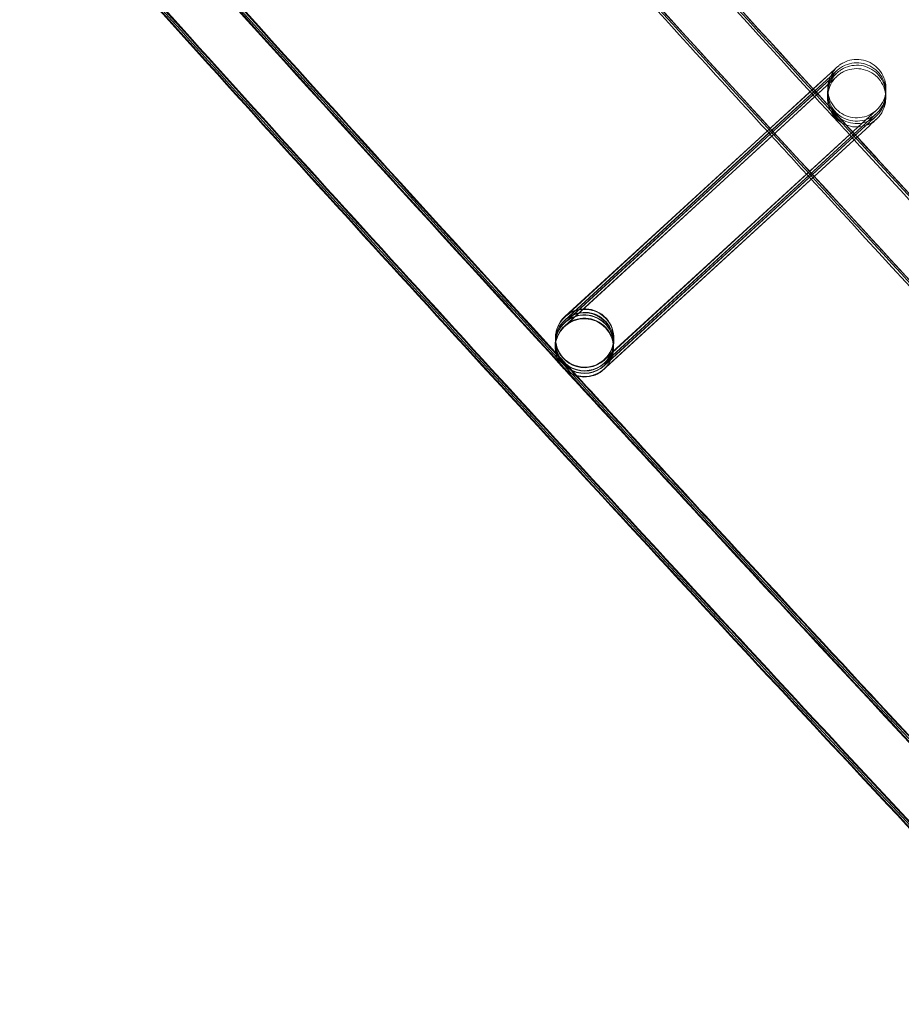
# Model space of a CAD drawing. Units: millimetres. Extents: x 923 to 18453, y 1433 to 12601.
# Drawn here: x 2479 to 2539, y 3200 to 3267 of the extents above; entities that cross this region are included whole.
import ezdxf

# ---------------------------------------------------------------- set-up
doc = ezdxf.new("R2010")
doc.units = ezdxf.units.MM

# ---------------------------------------------------------------- blocks, each defined once
blk = doc.blocks.new('A$C70eef650')
at = {"color": 0, "linetype": 'Continuous', "lineweight": 0}
for p, q in [((-8512.779, 9460.119), (-8513.966, 9459.029)), ((-8513.961, 9459.037), (-8512.778, 9460.121)), ((-8512.793, 9459.488), (-8531.012, 9442.761)), ((-8512.788, 9459.721), (-8513.975, 9458.631)), ((-8512.785, 9459.886), (-8513.936, 9458.828)), ((-8513.863, 9458.509), (-8512.792, 9459.49)), ((-8513.858, 9458.742), (-8512.787, 9459.723)), ((-8513.854, 9458.907), (-8512.783, 9459.888)), ((-8517.119, 9456.142), (-8513.961, 9459.037)), ((-8513.966, 9459.029), (-8517.115, 9456.138)), ((-8517.005, 9456.018), (-8513.854, 9458.907)), ((-8513.936, 9458.828), (-8517.002, 9456.014)), ((-8516.925, 9455.93), (-8513.858, 9458.742)), ((-8513.975, 9458.631), (-8516.921, 9455.926)), ((-8516.811, 9455.806), (-8513.863, 9458.509)), ((-8510.083, 9456.774), (-8528.302, 9440.048)), ((-8528.302, 9440.075), (-8510.084, 9456.774)), ((-8528.299, 9440.24), (-8510.08, 9456.939)), ((-8510.079, 9456.939), (-8528.298, 9440.213)), ((-8510.074, 9457.172), (-8528.293, 9440.446)), ((-8528.293, 9440.473), (-8510.075, 9457.172)), ((-8517.115, 9456.138), (-8530.998, 9443.392)), ((-8530.996, 9443.422), (-8517.119, 9456.142)), ((-8528.308, 9439.842), (-8510.089, 9456.541)), ((-8510.088, 9456.541), (-8528.184, 9439.928)), ((-8531.01, 9442.791), (-8516.811, 9455.806)), ((-8516.921, 9455.926), (-8531.007, 9442.994)), ((-8531.005, 9443.024), (-8516.925, 9455.93)), ((-8517.002, 9456.014), (-8531.003, 9443.159)), ((-8531.001, 9443.189), (-8517.005, 9456.018)), ((-8531.645, 9441.964), (-8531.649, 9441.759)), ((-8531.644, 9442.003), (-8531.644, 9442)), ((-8531.644, 9442), (-8531.644, 9441.992)), ((-8527.646, 9441.874), (-8527.65, 9441.669)), ((-8527.645, 9441.913), (-8527.645, 9441.902)), ((-8531.659, 9441.333), (-8531.659, 9441.322)), ((-8531.654, 9441.566), (-8531.658, 9441.361)), ((-8531.65, 9441.731), (-8531.653, 9441.594)), ((-8527.66, 9441.243), (-8527.66, 9441.232)), ((-8527.655, 9441.476), (-8527.659, 9441.271)), ((-8527.651, 9441.641), (-8527.654, 9441.504)), ((-8528.184, 9439.928), (-8528.307, 9439.815))]:
    blk.add_line(p, q, dxfattribs=at)
for centre, radius, start, end in [((-5284.802, 12447.229), 4059.249, 211.646085, 231.101021), ((-5277.125, 12453.983), 4819.326, 211.666554, 231.07981)]:
    blk.add_arc(centre, radius, start, end, dxfattribs=at)
at = {"color": 0, "linetype": 'Continuous', "lineweight": 0, "extrusion": (0, 0, -1)}
for centre, major_axis, ratio, start_param, end_param in [((-8529.644, 9441.958), (-1.999, 0.045), 1, -2.335681, 3.947504), ((-8529.65, 9441.714), (-0.826, -1.822), 0.999902, 1.973982, 5.115115), ((-8529.645, 9441.947), (-0.826, -1.822), 0.999902, 1.973982, 5.115115), ((-8529.651, 9441.686), (1.822, -0.825), 0.999902, 3.860747, 6.686371), ((-8529.645, 9441.919), (1.822, -0.825), 0.999902, 3.932122, 6.686371), ((-8529.66, 9441.277), (1.999, -0.045), 1, 0.8059113817184871, 7.089096688898073), ((-8529.645, 9441.919), (1.822, -0.825), 0.999902, 2.738867, 3.544778), ((-8529.645, 9441.947), (-0.826, -1.822), 0.999902, 1.16065, 1.973522), ((-8529.66, 9441.288), (1.822, -0.825), 0.999902, 3.544778, 5.88046), ((-8529.659, 9441.316), (-0.826, -1.822), 0.999902, 1.973982, 5.115115), ((-8529.654, 9441.521), (1.822, -0.825), 0.999902, 3.544778, 3.932122), ((-8529.654, 9441.549), (-0.826, -1.822), 0.999902, 1.973982, 5.115115), ((-8529.651, 9441.686), (1.822, -0.825), 0.999902, 3.544778, 3.860747), ((-8529.645, 9441.919), (1.822, -0.825), 0.999902, 3.544778, 3.932122), ((-8529.645, 9441.947), (-0.826, -1.822), 0.999902, 1.973522, 1.973982), ((-8529.654, 9441.521), (1.822, -0.825), 0.999902, 3.932122, 6.686371), ((-8529.659, 9441.316), (-0.826, -1.822), 0.999902, 1.16065, 1.973522), ((-8529.66, 9441.288), (1.822, -0.825), 0.999902, 2.738867, 3.544778), ((-8529.654, 9441.521), (1.822, -0.825), 0.999902, 2.738867, 3.544778), ((-8529.654, 9441.549), (-0.826, -1.822), 0.999902, 1.16065, 1.973522), ((-8529.65, 9441.714), (-0.826, -1.822), 0.999902, 1.16065, 1.973522), ((-8529.651, 9441.686), (1.822, -0.825), 0.999902, 2.738867, 3.544778), ((-8529.659, 9441.316), (-0.826, -1.822), 0.999902, 1.973522, 1.973982), ((-8529.654, 9441.549), (-0.826, -1.822), 0.999902, 1.973522, 1.973982), ((-8529.65, 9441.714), (-0.826, -1.822), 0.999902, 1.973522, 1.973982), ((-8529.645, 9441.919), (1.822, -0.825), 0.999902, 0.403186, 2.738867), ((-8529.645, 9441.947), (-0.826, -1.822), 0.999902, -1.168071, 1.16065), ((-8529.66, 9441.288), (1.822, -0.825), 0.999902, 0.403186, 2.738867), ((-8529.654, 9441.521), (1.822, -0.825), 0.999902, 0.403186, 2.738867), ((-8529.659, 9441.316), (-0.826, -1.822), 0.999902, -1.168071, 1.16065), ((-8529.651, 9441.686), (1.822, -0.825), 0.999902, 0.403186, 2.738867), ((-8529.654, 9441.549), (-0.826, -1.822), 0.999902, -1.168071, 1.16065), ((-8529.65, 9441.714), (-0.826, -1.822), 0.999902, -1.168071, 1.16065), ((-8529.66, 9441.288), (1.822, -0.825), 0.999902, 5.88046, 6.686371)]:
    blk.add_ellipse(centre, major_axis=major_axis, ratio=ratio, start_param=start_param, end_param=end_param, dxfattribs=at)
at = {"color": 0, "linetype": 'Continuous', "lineweight": 0}
for points, knots in [([(-8062.624, 9025.452), (-8065.2, 9027.568), (-8067.773, 9029.687), (-8078.055, 9038.176), (-8085.745, 9044.568), (-8108.612, 9063.709), (-8123.726, 9076.534), (-8153.779, 9102.385), (-8168.719, 9115.412), (-8198.421, 9141.665), (-8213.184, 9154.892), (-8242.53, 9181.542), (-8257.114, 9194.966), (-8286.099, 9222.009), (-8300.501, 9235.628), (-8329.12, 9263.058), (-8343.337, 9276.87), (-8371.584, 9304.683), (-8385.614, 9318.684), (-8413.485, 9346.874), (-8427.325, 9361.064), (-8454.814, 9389.626), (-8468.462, 9404), (-8495.564, 9432.93), (-8509.018, 9447.487), (-8535.728, 9476.778), (-8548.985, 9491.515), (-8575.299, 9521.163), (-8588.356, 9536.076), (-8614.268, 9566.076), (-8627.124, 9581.163), (-8652.63, 9611.509), (-8665.282, 9626.768), (-8690.377, 9657.454), (-8702.822, 9672.882), (-8727.503, 9703.903), (-8739.739, 9719.497), (-8764, 9750.848), (-8776.026, 9766.605), (-8799.863, 9798.278), (-8811.675, 9814.196), (-8835.084, 9846.188), (-8846.681, 9862.263), (-8869.657, 9894.566), (-8881.037, 9910.796), (-8903.577, 9943.406), (-8914.737, 9959.787), (-8936.836, 9992.697), (-8947.775, 10009.227), (-8969.429, 10042.431), (-8980.145, 10059.107), (-9001.35, 10092.6), (-9011.84, 10109.418), (-9023.851, 10128.965), (-9025.483, 10131.627), (-9027.112, 10134.291)], [0, 0, 0, 0, 10.000006, 10.000006, 40.000179, 40.000179, 99.462951, 99.462951, 158.925054, 158.925054, 218.387157, 218.387157, 277.84926, 277.84926, 337.311363, 337.311363, 396.773466, 396.773466, 456.235569, 456.235569, 515.697672, 515.697672, 575.159775, 575.159775, 634.621878, 634.621878, 694.083981, 694.083981, 753.546084, 753.546084, 813.008187, 813.008187, 872.47029, 872.47029, 931.932393, 931.932393, 991.394496, 991.394496, 1050.856599, 1050.856599, 1110.318702, 1110.318702, 1169.780805, 1169.780805, 1229.242908, 1229.242908, 1288.705011, 1288.705011, 1348.167114, 1348.167114, 1407.629217, 1407.629217, 1467.09132, 1467.09132, 1476.457881, 1476.457881, 1476.457881, 1476.457881]), ([(-8062.621, 9025.617), (-8065.196, 9027.733), (-8067.769, 9029.852), (-8078.051, 9038.341), (-8085.741, 9044.733), (-8108.608, 9063.874), (-8123.722, 9076.699), (-8153.775, 9102.55), (-8168.715, 9115.577), (-8198.417, 9141.83), (-8213.18, 9155.057), (-8242.527, 9181.707), (-8257.11, 9195.131), (-8286.095, 9222.174), (-8300.497, 9235.793), (-8329.116, 9263.223), (-8343.333, 9277.035), (-8371.58, 9304.848), (-8385.611, 9318.849), (-8413.481, 9347.039), (-8427.322, 9361.229), (-8454.81, 9389.791), (-8468.459, 9404.165), (-8495.56, 9433.095), (-8509.014, 9447.652), (-8535.724, 9476.943), (-8548.981, 9491.68), (-8575.295, 9521.328), (-8588.352, 9536.241), (-8614.264, 9566.241), (-8627.12, 9581.328), (-8652.626, 9611.674), (-8665.278, 9626.933), (-8690.374, 9657.619), (-8702.819, 9673.047), (-8727.499, 9704.068), (-8739.736, 9719.662), (-8763.997, 9751.013), (-8776.022, 9766.77), (-8799.859, 9798.443), (-8811.671, 9814.361), (-8835.08, 9846.353), (-8846.677, 9862.428), (-8869.654, 9894.731), (-8881.033, 9910.961), (-8903.573, 9943.571), (-8914.733, 9959.952), (-8936.832, 9992.862), (-8947.771, 10009.392), (-8969.425, 10042.596), (-8980.141, 10059.272), (-9001.346, 10092.765), (-9011.837, 10109.583), (-9023.822, 10129.089), (-9025.428, 10131.709), (-9027.032, 10134.331)], [0, 0, 0, 0, 10.000006, 10.000006, 40.000179, 40.000179, 99.462951, 99.462951, 158.925054, 158.925054, 218.387157, 218.387157, 277.84926, 277.84926, 337.311363, 337.311363, 396.773466, 396.773466, 456.235569, 456.235569, 515.697672, 515.697672, 575.159775, 575.159775, 634.621878, 634.621878, 694.083981, 694.083981, 753.546084, 753.546084, 813.008187, 813.008187, 872.47029, 872.47029, 931.932393, 931.932393, 991.394496, 991.394496, 1050.856599, 1050.856599, 1110.318702, 1110.318702, 1169.780805, 1169.780805, 1229.242908, 1229.242908, 1288.705011, 1288.705011, 1348.167114, 1348.167114, 1407.629217, 1407.629217, 1467.09132, 1467.09132, 1476.311893, 1476.311893, 1476.311893, 1476.311893]), ([(-8062.709, 9025.729), (-8065.285, 9027.845), (-8067.858, 9029.964), (-8078.14, 9038.453), (-8085.83, 9044.846), (-8108.697, 9063.987), (-8123.811, 9076.812), (-8153.865, 9102.664), (-8168.805, 9115.691), (-8198.508, 9141.944), (-8213.271, 9155.171), (-8242.618, 9181.822), (-8257.202, 9195.246), (-8286.188, 9222.289), (-8300.59, 9235.908), (-8329.209, 9263.339), (-8343.427, 9277.151), (-8371.674, 9304.964), (-8385.705, 9318.966), (-8413.576, 9347.156), (-8427.417, 9361.346), (-8454.906, 9389.909), (-8468.555, 9404.283), (-8495.657, 9433.213), (-8509.111, 9447.77), (-8535.822, 9477.062), (-8549.079, 9491.798), (-8575.393, 9521.447), (-8588.451, 9536.361), (-8614.364, 9566.361), (-8627.219, 9581.449), (-8652.726, 9611.795), (-8665.378, 9627.054), (-8690.474, 9657.741), (-8702.92, 9673.169), (-8727.601, 9704.19), (-8739.837, 9719.784), (-8764.099, 9751.135), (-8776.125, 9766.892), (-8799.962, 9798.566), (-8811.775, 9814.484), (-8835.184, 9846.476), (-8846.782, 9862.551), (-8869.759, 9894.856), (-8881.139, 9911.085), (-8903.679, 9943.696), (-8914.84, 9960.077), (-8936.939, 9992.988), (-8947.878, 10009.518), (-8969.533, 10042.723), (-8980.249, 10059.398), (-9001.455, 10092.892), (-9011.946, 10109.71), (-9023.87, 10129.116), (-9025.415, 10131.637), (-9026.958, 10134.159)], [0, 0, 0, 0, 10.000006, 10.000006, 40.000179, 40.000179, 99.463979, 99.463979, 158.927109, 158.927109, 218.39024, 218.39024, 277.853371, 277.853371, 337.316502, 337.316502, 396.779633, 396.779633, 456.242763, 456.242763, 515.705894, 515.705894, 575.169025, 575.169025, 634.632156, 634.632156, 694.095287, 694.095287, 753.558417, 753.558417, 813.021548, 813.021548, 872.484679, 872.484679, 931.94781, 931.94781, 991.410941, 991.410941, 1050.874071, 1050.874071, 1110.337202, 1110.337202, 1169.800333, 1169.800333, 1229.263464, 1229.263464, 1288.726595, 1288.726595, 1348.189725, 1348.189725, 1407.652856, 1407.652856, 1467.115987, 1467.115987, 1475.984632, 1475.984632, 1475.984632, 1475.984632]), ([(-8078.723, 9005.799), (-8081.299, 9007.915), (-8083.872, 9010.034), (-8094.154, 9018.523), (-8101.844, 9024.915), (-8124.756, 9044.092), (-8139.914, 9056.952), (-8170.055, 9082.875), (-8185.039, 9095.937), (-8214.829, 9122.262), (-8229.637, 9135.524), (-8259.071, 9162.246), (-8273.7, 9175.706), (-8302.773, 9202.82), (-8317.219, 9216.475), (-8345.927, 9243.976), (-8360.188, 9257.824), (-8388.524, 9285.708), (-8402.599, 9299.746), (-8430.558, 9328.008), (-8444.443, 9342.233), (-8472.02, 9370.867), (-8485.713, 9385.278), (-8512.904, 9414.279), (-8526.402, 9428.872), (-8553.201, 9458.236), (-8566.503, 9473.008), (-8592.906, 9502.729), (-8606.008, 9517.679), (-8632.01, 9547.751), (-8644.91, 9562.875), (-8670.506, 9593.294), (-8683.202, 9608.589), (-8708.388, 9639.348), (-8720.878, 9654.813), (-8745.649, 9685.907), (-8757.93, 9701.538), (-8782.282, 9732.962), (-8794.352, 9748.756), (-8818.28, 9780.503), (-8830.137, 9796.458), (-8853.637, 9828.524), (-8865.28, 9844.636), (-8888.347, 9877.014), (-8899.772, 9893.281), (-8922.403, 9925.966), (-8933.609, 9942.384), (-8955.8, 9975.37), (-8966.784, 9991.937), (-8988.53, 10025.217), (-8999.292, 10041.931), (-9020.589, 10075.5), (-9031.125, 10092.356), (-9044.317, 10113.779), (-9047.079, 10118.281), (-9049.832, 10122.788)], [0, 0, 0, 0, 10.000006, 10.000006, 40.000177, 40.000177, 99.633166, 99.633166, 159.265487, 159.265487, 218.897808, 218.897808, 278.530129, 278.530129, 338.16245, 338.16245, 397.79477, 397.79477, 457.427091, 457.427091, 517.059412, 517.059412, 576.691733, 576.691733, 636.324054, 636.324054, 695.956375, 695.956375, 755.588696, 755.588696, 815.221017, 815.221017, 874.853338, 874.853338, 934.485658, 934.485658, 994.117979, 994.117979, 1053.7503, 1053.7503, 1113.382621, 1113.382621, 1173.014942, 1173.014942, 1232.647263, 1232.647263, 1292.279584, 1292.279584, 1351.911905, 1351.911905, 1411.544225, 1411.544225, 1471.176546, 1471.176546, 1487.020992, 1487.020992, 1487.020992, 1487.020992]), ([(-8078.72, 9005.964), (-8081.295, 9008.08), (-8083.868, 9010.199), (-8094.15, 9018.688), (-8101.84, 9025.08), (-8124.752, 9044.257), (-8139.91, 9057.117), (-8170.051, 9083.04), (-8185.035, 9096.102), (-8214.826, 9122.427), (-8229.633, 9135.689), (-8259.068, 9162.411), (-8273.696, 9175.871), (-8302.769, 9202.985), (-8317.216, 9216.64), (-8345.923, 9244.141), (-8360.184, 9257.989), (-8388.52, 9285.873), (-8402.595, 9299.911), (-8430.554, 9328.173), (-8444.439, 9342.398), (-8472.016, 9371.032), (-8485.709, 9385.443), (-8512.9, 9414.444), (-8526.398, 9429.037), (-8553.198, 9458.401), (-8566.499, 9473.173), (-8592.902, 9502.894), (-8606.004, 9517.844), (-8632.006, 9547.916), (-8644.906, 9563.04), (-8670.502, 9593.459), (-8683.199, 9608.754), (-8708.384, 9639.513), (-8720.874, 9654.978), (-8745.645, 9686.072), (-8757.927, 9701.703), (-8782.278, 9733.127), (-8794.349, 9748.921), (-8818.276, 9780.668), (-8830.134, 9796.623), (-8853.633, 9828.689), (-8865.276, 9844.801), (-8888.343, 9877.179), (-8899.769, 9893.446), (-8922.399, 9926.131), (-8933.605, 9942.549), (-8955.796, 9975.535), (-8966.781, 9992.102), (-8988.526, 10025.382), (-8999.288, 10042.096), (-9020.585, 10075.665), (-9031.122, 10092.521), (-9044.288, 10113.902), (-9047.024, 10118.363), (-9049.752, 10122.828)], [0, 0, 0, 0, 10.000006, 10.000006, 40.000177, 40.000177, 99.633166, 99.633166, 159.265487, 159.265487, 218.897808, 218.897808, 278.530129, 278.530129, 338.16245, 338.16245, 397.79477, 397.79477, 457.427091, 457.427091, 517.059412, 517.059412, 576.691733, 576.691733, 636.324054, 636.324054, 695.956375, 695.956375, 755.588696, 755.588696, 815.221017, 815.221017, 874.853338, 874.853338, 934.485658, 934.485658, 994.117979, 994.117979, 1053.7503, 1053.7503, 1113.382621, 1113.382621, 1173.014942, 1173.014942, 1232.647263, 1232.647263, 1292.279584, 1292.279584, 1351.911905, 1351.911905, 1411.544225, 1411.544225, 1471.176546, 1471.176546, 1486.875009, 1486.875009, 1486.875009, 1486.875009]), ([(-8078.716, 9006.129), (-8081.291, 9008.245), (-8083.864, 9010.364), (-8094.146, 9018.853), (-8101.837, 9025.245), (-8124.748, 9044.422), (-8139.906, 9057.282), (-8170.048, 9083.205), (-8185.031, 9096.267), (-8214.822, 9122.592), (-8229.629, 9135.854), (-8259.064, 9162.576), (-8273.692, 9176.036), (-8302.766, 9203.15), (-8317.212, 9216.805), (-8345.919, 9244.306), (-8360.181, 9258.154), (-8388.516, 9286.038), (-8402.591, 9300.076), (-8430.55, 9328.338), (-8444.435, 9342.563), (-8472.013, 9371.197), (-8485.706, 9385.608), (-8512.896, 9414.609), (-8526.395, 9429.202), (-8553.194, 9458.566), (-8566.495, 9473.338), (-8592.898, 9503.059), (-8606, 9518.009), (-8632.002, 9548.081), (-8644.903, 9563.205), (-8670.499, 9593.624), (-8683.195, 9608.919), (-8708.381, 9639.678), (-8720.871, 9655.143), (-8745.641, 9686.237), (-8757.923, 9701.868), (-8782.274, 9733.292), (-8794.345, 9749.086), (-8818.272, 9780.833), (-8830.13, 9796.788), (-8853.63, 9828.854), (-8865.272, 9844.966), (-8888.339, 9877.344), (-8899.765, 9893.611), (-8922.396, 9926.296), (-8933.602, 9942.714), (-8955.792, 9975.7), (-8966.777, 9992.267), (-8988.523, 10025.547), (-8999.284, 10042.261), (-9020.582, 10075.83), (-9031.118, 10092.686), (-9044.259, 10114.026), (-9046.969, 10118.445), (-9049.672, 10122.869)], [0, 0, 0, 0, 10.000006, 10.000006, 40.000177, 40.000177, 99.633166, 99.633166, 159.265487, 159.265487, 218.897808, 218.897808, 278.530129, 278.530129, 338.16245, 338.16245, 397.79477, 397.79477, 457.427091, 457.427091, 517.059412, 517.059412, 576.691733, 576.691733, 636.324054, 636.324054, 695.956375, 695.956375, 755.588696, 755.588696, 815.221017, 815.221017, 874.853338, 874.853338, 934.485658, 934.485658, 994.117979, 994.117979, 1053.7503, 1053.7503, 1113.382621, 1113.382621, 1173.014942, 1173.014942, 1232.647263, 1232.647263, 1292.279584, 1292.279584, 1351.911905, 1351.911905, 1411.544225, 1411.544225, 1471.176546, 1471.176546, 1486.729026, 1486.729026, 1486.729026, 1486.729026]), ([(-8078.714, 9006.197), (-8081.29, 9008.313), (-8083.863, 9010.432), (-8094.145, 9018.921), (-8101.835, 9025.313), (-8124.747, 9044.49), (-8139.905, 9057.35), (-8170.046, 9083.273), (-8185.03, 9096.335), (-8214.82, 9122.66), (-8229.628, 9135.922), (-8259.062, 9162.644), (-8273.691, 9176.104), (-8302.764, 9203.218), (-8317.21, 9216.873), (-8345.918, 9244.374), (-8360.179, 9258.222), (-8388.515, 9286.106), (-8402.59, 9300.144), (-8430.549, 9328.406), (-8444.434, 9342.631), (-8472.011, 9371.265), (-8485.704, 9385.676), (-8512.895, 9414.677), (-8526.393, 9429.27), (-8553.192, 9458.634), (-8566.494, 9473.406), (-8592.897, 9503.127), (-8605.999, 9518.077), (-8632.001, 9548.149), (-8644.901, 9563.273), (-8670.497, 9593.692), (-8683.193, 9608.987), (-8708.379, 9639.746), (-8720.869, 9655.211), (-8745.64, 9686.305), (-8757.921, 9701.936), (-8782.273, 9733.36), (-8794.343, 9749.154), (-8818.271, 9780.901), (-8830.129, 9796.856), (-8853.628, 9828.922), (-8865.271, 9845.034), (-8888.338, 9877.412), (-8899.763, 9893.679), (-8922.394, 9926.364), (-8933.6, 9942.782), (-8955.791, 9975.768), (-8966.775, 9992.335), (-8988.521, 10025.615), (-8999.283, 10042.329), (-9020.58, 10075.898), (-9031.117, 10092.754), (-9044.247, 10114.077), (-9046.947, 10118.479), (-9049.639, 10122.886)], [0, 0, 0, 0, 10.000006, 10.000006, 40.000177, 40.000177, 99.633166, 99.633166, 159.265487, 159.265487, 218.897808, 218.897808, 278.530129, 278.530129, 338.16245, 338.16245, 397.79477, 397.79477, 457.427091, 457.427091, 517.059412, 517.059412, 576.691733, 576.691733, 636.324054, 636.324054, 695.956375, 695.956375, 755.588696, 755.588696, 815.221017, 815.221017, 874.853338, 874.853338, 934.485658, 934.485658, 994.117979, 994.117979, 1053.7503, 1053.7503, 1113.382621, 1113.382621, 1173.014942, 1173.014942, 1232.647263, 1232.647263, 1292.279584, 1292.279584, 1351.911905, 1351.911905, 1411.544225, 1411.544225, 1471.176546, 1471.176546, 1486.668827, 1486.668827, 1486.668827, 1486.668827]), ([(-8083.828, 9009.931), (-8084.7, 9010.65), (-8085.572, 9011.369), (-8094.155, 9018.455), (-8101.846, 9024.847), (-8124.757, 9044.023), (-8139.915, 9056.884), (-8170.057, 9082.807), (-8185.04, 9095.869), (-8214.831, 9122.194), (-8229.638, 9135.456), (-8259.073, 9162.178), (-8273.701, 9175.638), (-8302.775, 9202.752), (-8317.221, 9216.407), (-8345.928, 9243.908), (-8360.19, 9257.756), (-8388.525, 9285.64), (-8402.6, 9299.678), (-8430.559, 9327.94), (-8444.444, 9342.165), (-8472.022, 9370.799), (-8485.715, 9385.209), (-8512.905, 9414.211), (-8526.404, 9428.804), (-8553.203, 9458.168), (-8566.504, 9472.94), (-8592.907, 9502.661), (-8606.009, 9517.611), (-8632.011, 9547.683), (-8644.912, 9562.807), (-8670.508, 9593.226), (-8683.204, 9608.521), (-8708.39, 9639.28), (-8720.88, 9654.745), (-8745.65, 9685.839), (-8757.932, 9701.47), (-8782.283, 9732.894), (-8794.354, 9748.688), (-8818.281, 9780.435), (-8830.139, 9796.39), (-8853.639, 9828.456), (-8865.281, 9844.568), (-8888.348, 9876.946), (-8899.774, 9893.213), (-8922.405, 9925.898), (-8933.611, 9942.316), (-8955.801, 9975.302), (-8966.786, 9991.869), (-8988.532, 10025.149), (-8999.293, 10041.863), (-9020.483, 10075.263), (-9030.915, 10091.948), (-9041.235, 10108.702)], [6.609467, 6.609467, 6.609467, 6.609467, 10.000006, 10.000006, 40.000177, 40.000177, 99.633166, 99.633166, 159.265487, 159.265487, 218.897808, 218.897808, 278.530129, 278.530129, 338.16245, 338.16245, 397.79477, 397.79477, 457.427091, 457.427091, 517.059412, 517.059412, 576.691733, 576.691733, 636.324054, 636.324054, 695.956375, 695.956375, 755.588696, 755.588696, 815.221017, 815.221017, 874.853338, 874.853338, 934.485658, 934.485658, 994.117979, 994.117979, 1053.7503, 1053.7503, 1113.382621, 1113.382621, 1173.014942, 1173.014942, 1232.647263, 1232.647263, 1292.279584, 1292.279584, 1351.911905, 1351.911905, 1411.544225, 1411.544225, 1470.575996, 1470.575996, 1470.575996, 1470.575996]), ([(-8543.091, 9491.168), (-8541.456, 9489.346), (-8539.819, 9487.524), (-8530.107, 9476.738), (-8521.998, 9467.805), (-8513.852, 9458.905)], [805.31105, 805.31105, 805.31105, 805.31105, 812.658306, 812.658306, 848.852095, 848.852095, 848.852095, 848.852095]), ([(-8543.086, 9491.173), (-8541.449, 9489.348), (-8539.809, 9487.524), (-8530.135, 9476.78), (-8522.065, 9467.891), (-8513.96, 9459.035)], [805.314939, 805.314939, 805.314939, 805.314939, 812.671673, 812.671673, 848.687802, 848.687802, 848.687802, 848.687802]), ([(-8543.294, 9490.986), (-8541.672, 9489.179), (-8540.049, 9487.373), (-8530.274, 9476.514), (-8522.086, 9467.493), (-8513.861, 9458.507)], [805.373152, 805.373152, 805.373152, 805.373152, 812.658306, 812.658306, 849.204271, 849.204271, 849.204271, 849.204271]), ([(-8543.175, 9491.093), (-8541.546, 9489.276), (-8539.914, 9487.461), (-8530.177, 9476.645), (-8522.035, 9467.676), (-8513.856, 9458.74)], [805.336793, 805.336793, 805.336793, 805.336793, 812.658306, 812.658306, 848.998083, 848.998083, 848.998083, 848.998083]), ([(-8516.808, 9455.802), (-8518.667, 9457.833), (-8520.523, 9459.865), (-8530.377, 9470.672), (-8538.341, 9479.476), (-8546.27, 9488.313)], [626.363012, 626.363012, 626.363012, 626.363012, 634.621878, 634.621878, 670.23724, 670.23724, 670.23724, 670.23724]), ([(-8563.265, 9475.386), (-8562.247, 9474.25), (-8561.227, 9473.114), (-8550.598, 9461.282), (-8540.936, 9450.632), (-8531.223, 9440.029)], [810.293527, 810.293527, 810.293527, 810.293527, 814.872134, 814.872134, 858.009853, 858.009853, 858.009853, 858.009853]), ([(-8563.068, 9475.235), (-8562.101, 9474.157), (-8561.133, 9473.079), (-8550.629, 9461.387), (-8541.04, 9450.817), (-8531.402, 9440.294)], [810.527162, 810.527162, 810.527162, 810.527162, 814.872134, 814.872134, 857.682302, 857.682302, 857.682302, 857.682302]), ([(-8562.768, 9475.07), (-8561.867, 9474.066), (-8560.966, 9473.062), (-8550.61, 9461.536), (-8541.105, 9451.058), (-8531.551, 9440.627)], [810.824663, 810.824663, 810.824663, 810.824663, 814.872134, 814.872134, 857.30964, 857.30964, 857.30964, 857.30964]), ([(-8562.54, 9474.985), (-8561.681, 9474.028), (-8560.822, 9473.071), (-8550.564, 9461.654), (-8541.115, 9451.239), (-8531.618, 9440.868)], [811.014545, 811.014545, 811.014545, 811.014545, 814.872134, 814.872134, 857.059569, 857.059569, 857.059569, 857.059569]), ([(-8562.456, 9474.962), (-8561.612, 9474.02), (-8560.767, 9473.079), (-8550.541, 9461.699), (-8541.112, 9451.305), (-8531.634, 9440.956)], [811.0774, 811.0774, 811.0774, 811.0774, 814.872134, 814.872134, 856.973027, 856.973027, 856.973027, 856.973027]), ([(-8512.783, 9459.888), (-8512.613, 9460.044), (-8512.485, 9460.161), (-8512.373, 9460.264), (-8512.349, 9460.286), (-8512.329, 9460.304), (-8512.326, 9460.307), (-8512.318, 9460.315), (-8512.315, 9460.317), (-8512.307, 9460.324), (-8512.304, 9460.327), (-8512.299, 9460.331), (-8512.296, 9460.334), (-8512.286, 9460.342), (-8512.278, 9460.349), (-8512.255, 9460.369), (-8512.238, 9460.383), (-8512.197, 9460.416), (-8512.172, 9460.435), (-8512.069, 9460.508), (-8511.988, 9460.558), (-8511.721, 9460.698), (-8511.521, 9460.766), (-8511.107, 9460.837), (-8510.889, 9460.839), (-8510.469, 9460.776), (-8510.262, 9460.71), (-8509.883, 9460.517), (-8509.707, 9460.389), (-8509.408, 9460.088), (-8509.281, 9459.91), (-8509.092, 9459.53), (-8509.027, 9459.322), (-8508.978, 9458.977), (-8508.973, 9458.839), (-8508.982, 9458.703)], [0, 0, 0, 0, 1.299197, 1.299197, 1.933489, 1.933489, 2.113515, 2.113515, 2.179067, 2.179067, 2.198644, 2.198644, 2.214792, 2.214792, 2.247541, 2.247541, 2.312231, 2.312231, 2.406815, 2.406815, 2.691047, 2.691047, 3.310933, 3.310933, 3.948571, 3.948571, 4.585829, 4.585829, 5.223102, 5.223102, 5.860375, 5.860375, 6.497648, 6.497648, 6.905852, 6.905852, 6.905852, 6.905852]), ([(-8512.778, 9460.121), (-8512.608, 9460.277), (-8512.48, 9460.394), (-8512.368, 9460.497), (-8512.344, 9460.519), (-8512.324, 9460.537), (-8512.321, 9460.54), (-8512.312, 9460.548), (-8512.31, 9460.55), (-8512.301, 9460.558), (-8512.299, 9460.56), (-8512.293, 9460.564), (-8512.291, 9460.567), (-8512.281, 9460.575), (-8512.273, 9460.582), (-8512.25, 9460.602), (-8512.233, 9460.616), (-8512.191, 9460.649), (-8512.166, 9460.668), (-8512.064, 9460.741), (-8511.983, 9460.791), (-8511.716, 9460.931), (-8511.515, 9460.999), (-8511.102, 9461.07), (-8510.884, 9461.072), (-8510.464, 9461.009), (-8510.257, 9460.943), (-8509.878, 9460.751), (-8509.702, 9460.622), (-8509.402, 9460.321), (-8509.276, 9460.143), (-8509.087, 9459.763), (-8509.022, 9459.555), (-8508.971, 9459.199), (-8508.967, 9459.049), (-8508.979, 9458.902)], [0, 0, 0, 0, 1.299197, 1.299197, 1.933489, 1.933489, 2.113515, 2.113515, 2.179067, 2.179067, 2.198644, 2.198644, 2.214792, 2.214792, 2.247541, 2.247541, 2.312231, 2.312231, 2.406815, 2.406815, 2.691047, 2.691047, 3.310933, 3.310933, 3.948571, 3.948571, 4.585829, 4.585829, 5.223102, 5.223102, 5.860375, 5.860375, 6.497648, 6.497648, 6.939729, 6.939729, 6.939729, 6.939729]), ([(-8512.344, 9460.129), (-8512.344, 9460.129), (-8512.344, 9460.129), (-8512.345, 9460.128), (-8512.345, 9460.128), (-8512.356, 9460.118), (-8512.359, 9460.115), (-8512.364, 9460.11), (-8512.367, 9460.107), (-8512.376, 9460.098), (-8512.384, 9460.091), (-8512.406, 9460.069), (-8512.421, 9460.053), (-8512.458, 9460.014), (-8512.48, 9459.99), (-8512.565, 9459.89), (-8512.624, 9459.81), (-8512.787, 9459.55), (-8512.87, 9459.354), (-8512.973, 9458.946), (-8512.991, 9458.729), (-8512.96, 9458.305), (-8512.909, 9458.093), (-8512.746, 9457.701), (-8512.632, 9457.516), (-8512.353, 9457.195), (-8512.186, 9457.055), (-8511.821, 9456.838), (-8511.619, 9456.758), (-8511.204, 9456.666), (-8510.986, 9456.654), (-8510.564, 9456.698), (-8510.353, 9456.754), (-8510.064, 9456.885), (-8509.971, 9456.936), (-8509.839, 9457.022), (-8509.796, 9457.053), (-8509.739, 9457.097), (-8509.723, 9457.11), (-8509.697, 9457.131), (-8509.686, 9457.141), (-8509.673, 9457.152), (-8509.669, 9457.155), (-8509.663, 9457.161), (-8509.66, 9457.163), (-8509.653, 9457.17), (-8509.65, 9457.172), (-8509.643, 9457.178), (-8509.642, 9457.18), (-8509.64, 9457.181), (-8509.64, 9457.181), (-8509.64, 9457.181), (-8509.64, 9457.181), (-8509.642, 9457.179), (-8509.649, 9457.174), (-8509.683, 9457.142), (-8509.734, 9457.095), (-8509.877, 9456.964), (-8509.971, 9456.878), (-8510.084, 9456.774)], [2.045431, 2.045431, 2.045431, 2.045431, 2.066192, 2.066192, 2.174652, 2.174652, 2.197902, 2.197902, 2.214012, 2.214012, 2.246635, 2.246635, 2.311062, 2.311062, 2.409642, 2.409642, 2.705938, 2.705938, 3.329178, 3.329178, 3.966739, 3.966739, 4.603998, 4.603998, 5.241272, 5.241272, 5.878544, 5.878544, 6.515817, 6.515817, 7.15309, 7.15309, 7.790362, 7.790362, 8.105876, 8.105876, 8.264144, 8.264144, 8.323494, 8.323494, 8.367098, 8.367098, 8.383159, 8.383159, 8.399269, 8.399269, 8.431904, 8.431904, 8.496382, 8.496382, 8.550463, 8.550463, 8.591337, 8.591337, 8.876283, 8.876283, 9.735251, 9.735251, 10.597038, 10.597038, 10.597038, 10.597038]), ([(-8512.34, 9460.294), (-8512.34, 9460.294), (-8512.34, 9460.294), (-8512.341, 9460.293), (-8512.341, 9460.293), (-8512.352, 9460.283), (-8512.355, 9460.28), (-8512.361, 9460.275), (-8512.363, 9460.272), (-8512.373, 9460.263), (-8512.38, 9460.256), (-8512.402, 9460.234), (-8512.417, 9460.218), (-8512.454, 9460.179), (-8512.476, 9460.155), (-8512.562, 9460.055), (-8512.621, 9459.975), (-8512.783, 9459.715), (-8512.866, 9459.519), (-8512.969, 9459.111), (-8512.988, 9458.894), (-8512.956, 9458.47), (-8512.906, 9458.258), (-8512.743, 9457.866), (-8512.628, 9457.681), (-8512.35, 9457.36), (-8512.183, 9457.22), (-8511.818, 9457.003), (-8511.615, 9456.923), (-8511.2, 9456.831), (-8510.983, 9456.819), (-8510.56, 9456.863), (-8510.35, 9456.919), (-8510.06, 9457.05), (-8509.967, 9457.101), (-8509.835, 9457.187), (-8509.792, 9457.218), (-8509.735, 9457.262), (-8509.72, 9457.275), (-8509.694, 9457.296), (-8509.683, 9457.306), (-8509.669, 9457.317), (-8509.666, 9457.32), (-8509.659, 9457.326), (-8509.656, 9457.328), (-8509.649, 9457.335), (-8509.646, 9457.337), (-8509.64, 9457.343), (-8509.638, 9457.345), (-8509.637, 9457.346), (-8509.636, 9457.346), (-8509.636, 9457.346), (-8509.636, 9457.346), (-8509.639, 9457.344), (-8509.645, 9457.339), (-8509.68, 9457.307), (-8509.73, 9457.26), (-8509.874, 9457.129), (-8509.968, 9457.043), (-8510.08, 9456.939)], [2.045431, 2.045431, 2.045431, 2.045431, 2.066192, 2.066192, 2.174652, 2.174652, 2.197902, 2.197902, 2.214012, 2.214012, 2.246635, 2.246635, 2.311062, 2.311062, 2.409642, 2.409642, 2.705938, 2.705938, 3.329178, 3.329178, 3.966739, 3.966739, 4.603998, 4.603998, 5.241272, 5.241272, 5.878544, 5.878544, 6.515817, 6.515817, 7.15309, 7.15309, 7.790362, 7.790362, 8.105876, 8.105876, 8.264144, 8.264144, 8.323494, 8.323494, 8.367098, 8.367098, 8.383159, 8.383159, 8.399269, 8.399269, 8.431904, 8.431904, 8.496382, 8.496382, 8.550463, 8.550463, 8.591337, 8.591337, 8.876283, 8.876283, 9.735251, 9.735251, 10.597038, 10.597038, 10.597038, 10.597038]), ([(-8512.335, 9460.527), (-8512.335, 9460.527), (-8512.335, 9460.527), (-8512.336, 9460.526), (-8512.336, 9460.526), (-8512.347, 9460.516), (-8512.35, 9460.513), (-8512.355, 9460.508), (-8512.358, 9460.505), (-8512.367, 9460.496), (-8512.375, 9460.489), (-8512.397, 9460.467), (-8512.412, 9460.451), (-8512.449, 9460.412), (-8512.471, 9460.388), (-8512.556, 9460.288), (-8512.615, 9460.208), (-8512.778, 9459.948), (-8512.861, 9459.752), (-8512.964, 9459.344), (-8512.982, 9459.127), (-8512.951, 9458.703), (-8512.9, 9458.491), (-8512.737, 9458.099), (-8512.623, 9457.914), (-8512.344, 9457.593), (-8512.177, 9457.453), (-8511.812, 9457.236), (-8511.61, 9457.156), (-8511.195, 9457.064), (-8510.977, 9457.052), (-8510.555, 9457.096), (-8510.344, 9457.152), (-8510.055, 9457.283), (-8509.962, 9457.334), (-8509.83, 9457.42), (-8509.787, 9457.451), (-8509.73, 9457.495), (-8509.714, 9457.508), (-8509.688, 9457.529), (-8509.677, 9457.539), (-8509.664, 9457.55), (-8509.66, 9457.553), (-8509.654, 9457.559), (-8509.651, 9457.561), (-8509.644, 9457.568), (-8509.641, 9457.57), (-8509.634, 9457.576), (-8509.633, 9457.578), (-8509.631, 9457.579), (-8509.631, 9457.579), (-8509.631, 9457.579), (-8509.631, 9457.579), (-8509.633, 9457.577), (-8509.64, 9457.572), (-8509.674, 9457.54), (-8509.725, 9457.493), (-8509.868, 9457.362), (-8509.962, 9457.276), (-8510.075, 9457.172)], [2.045431, 2.045431, 2.045431, 2.045431, 2.066192, 2.066192, 2.174652, 2.174652, 2.197902, 2.197902, 2.214012, 2.214012, 2.246635, 2.246635, 2.311062, 2.311062, 2.409642, 2.409642, 2.705938, 2.705938, 3.329178, 3.329178, 3.966739, 3.966739, 4.603998, 4.603998, 5.241272, 5.241272, 5.878544, 5.878544, 6.515817, 6.515817, 7.15309, 7.15309, 7.790362, 7.790362, 8.105876, 8.105876, 8.264144, 8.264144, 8.323494, 8.323494, 8.367098, 8.367098, 8.383159, 8.383159, 8.399269, 8.399269, 8.431904, 8.431904, 8.496382, 8.496382, 8.550463, 8.550463, 8.591337, 8.591337, 8.876283, 8.876283, 9.735251, 9.735251, 10.597038, 10.597038, 10.597038, 10.597038]), ([(-8512.792, 9459.49), (-8512.622, 9459.646), (-8512.494, 9459.763), (-8512.382, 9459.866), (-8512.358, 9459.888), (-8512.338, 9459.906), (-8512.335, 9459.909), (-8512.327, 9459.917), (-8512.324, 9459.919), (-8512.315, 9459.926), (-8512.313, 9459.929), (-8512.308, 9459.933), (-8512.305, 9459.936), (-8512.295, 9459.944), (-8512.287, 9459.951), (-8512.264, 9459.971), (-8512.247, 9459.985), (-8512.206, 9460.018), (-8512.181, 9460.037), (-8512.078, 9460.11), (-8511.997, 9460.16), (-8511.73, 9460.3), (-8511.53, 9460.368), (-8511.116, 9460.439), (-8510.898, 9460.441), (-8510.478, 9460.378), (-8510.271, 9460.312), (-8509.892, 9460.119), (-8509.716, 9459.991), (-8509.417, 9459.69), (-8509.29, 9459.512), (-8509.101, 9459.132), (-8509.036, 9458.924), (-8508.976, 9458.503), (-8508.98, 9458.285), (-8509.056, 9457.867), (-8509.128, 9457.662), (-8509.28, 9457.383), (-8509.338, 9457.294), (-8509.435, 9457.169), (-8509.469, 9457.129), (-8509.517, 9457.075), (-8509.531, 9457.06), (-8509.555, 9457.035), (-8509.565, 9457.025), (-8509.58, 9457.01), (-8509.585, 9457.005), (-8509.593, 9456.997), (-8509.596, 9456.994), (-8509.602, 9456.988), (-8509.605, 9456.986), (-8509.612, 9456.979), (-8509.615, 9456.976), (-8509.622, 9456.97), (-8509.624, 9456.967), (-8509.63, 9456.962), (-8509.632, 9456.96), (-8509.643, 9456.95), (-8509.653, 9456.941), (-8509.709, 9456.89), (-8509.785, 9456.82), (-8509.95, 9456.668), (-8510.015, 9456.608), (-8510.088, 9456.541)], [0, 0, 0, 0, 1.299197, 1.299197, 1.933489, 1.933489, 2.113515, 2.113515, 2.179067, 2.179067, 2.198644, 2.198644, 2.214792, 2.214792, 2.247541, 2.247541, 2.312231, 2.312231, 2.406815, 2.406815, 2.691047, 2.691047, 3.310933, 3.310933, 3.948571, 3.948571, 4.585829, 4.585829, 5.223102, 5.223102, 5.860375, 5.860375, 6.497648, 6.497648, 7.134921, 7.134921, 7.772194, 7.772194, 8.087714, 8.087714, 8.246325, 8.246325, 8.305779, 8.305779, 8.350444, 8.350444, 8.372429, 8.372429, 8.388545, 8.388545, 8.404697, 8.404697, 8.437306, 8.437306, 8.501811, 8.501811, 8.620006, 8.620006, 8.97461, 8.97461, 10.047209, 10.047209, 10.606201, 10.606201, 10.606201, 10.606201]), ([(-8512.788, 9459.721), (-8512.619, 9459.876), (-8512.491, 9459.993), (-8512.381, 9460.094), (-8512.357, 9460.117), (-8512.345, 9460.128), (-8512.344, 9460.129), (-8512.344, 9460.129)], [0, 0, 0, 0, 1.295143, 1.295143, 1.922333, 1.922333, 2.045431, 2.045431, 2.045431, 2.045431]), ([(-8512.787, 9459.723), (-8512.617, 9459.879), (-8512.489, 9459.996), (-8512.377, 9460.099), (-8512.353, 9460.121), (-8512.333, 9460.139), (-8512.33, 9460.142), (-8512.321, 9460.15), (-8512.319, 9460.152), (-8512.31, 9460.16), (-8512.308, 9460.162), (-8512.302, 9460.166), (-8512.3, 9460.169), (-8512.29, 9460.177), (-8512.282, 9460.184), (-8512.259, 9460.204), (-8512.242, 9460.218), (-8512.2, 9460.251), (-8512.175, 9460.27), (-8512.073, 9460.343), (-8511.992, 9460.393), (-8511.725, 9460.533), (-8511.524, 9460.601), (-8511.111, 9460.672), (-8510.893, 9460.674), (-8510.473, 9460.611), (-8510.266, 9460.545), (-8509.887, 9460.352), (-8509.711, 9460.224), (-8509.411, 9459.923), (-8509.285, 9459.745), (-8509.096, 9459.365), (-8509.031, 9459.157), (-8508.98, 9458.801), (-8508.976, 9458.651), (-8508.988, 9458.504)], [0, 0, 0, 0, 1.299197, 1.299197, 1.933489, 1.933489, 2.113515, 2.113515, 2.179067, 2.179067, 2.198644, 2.198644, 2.214792, 2.214792, 2.247541, 2.247541, 2.312231, 2.312231, 2.406815, 2.406815, 2.691047, 2.691047, 3.310933, 3.310933, 3.948571, 3.948571, 4.585829, 4.585829, 5.223102, 5.223102, 5.860375, 5.860375, 6.497648, 6.497648, 6.939729, 6.939729, 6.939729, 6.939729]), ([(-8512.785, 9459.886), (-8512.615, 9460.041), (-8512.488, 9460.158), (-8512.378, 9460.259), (-8512.353, 9460.282), (-8512.341, 9460.293), (-8512.34, 9460.294), (-8512.34, 9460.294)], [0, 0, 0, 0, 1.295143, 1.295143, 1.922333, 1.922333, 2.045431, 2.045431, 2.045431, 2.045431]), ([(-8512.779, 9460.119), (-8512.61, 9460.274), (-8512.482, 9460.391), (-8512.372, 9460.492), (-8512.348, 9460.515), (-8512.336, 9460.526), (-8512.335, 9460.527), (-8512.335, 9460.527)], [0, 0, 0, 0, 1.295143, 1.295143, 1.922333, 1.922333, 2.045431, 2.045431, 2.045431, 2.045431]), ([(-8512.349, 9459.896), (-8512.349, 9459.896), (-8512.349, 9459.896), (-8512.35, 9459.895), (-8512.35, 9459.895), (-8512.361, 9459.885), (-8512.364, 9459.882), (-8512.37, 9459.877), (-8512.372, 9459.874), (-8512.382, 9459.865), (-8512.389, 9459.858), (-8512.411, 9459.836), (-8512.426, 9459.82), (-8512.463, 9459.781), (-8512.485, 9459.757), (-8512.571, 9459.657), (-8512.629, 9459.576), (-8512.792, 9459.317), (-8512.875, 9459.121), (-8512.978, 9458.713), (-8512.997, 9458.496), (-8512.965, 9458.072), (-8512.915, 9457.86), (-8512.752, 9457.468), (-8512.637, 9457.283), (-8512.359, 9456.962), (-8512.192, 9456.822), (-8511.827, 9456.605), (-8511.624, 9456.525), (-8511.209, 9456.433), (-8510.992, 9456.421), (-8510.569, 9456.465), (-8510.359, 9456.521), (-8510.069, 9456.652), (-8509.976, 9456.703), (-8509.844, 9456.789), (-8509.801, 9456.82), (-8509.744, 9456.864), (-8509.729, 9456.877), (-8509.703, 9456.898), (-8509.692, 9456.908), (-8509.678, 9456.919), (-8509.675, 9456.922), (-8509.668, 9456.928), (-8509.665, 9456.93), (-8509.658, 9456.937), (-8509.655, 9456.939), (-8509.649, 9456.945), (-8509.647, 9456.947), (-8509.646, 9456.948), (-8509.645, 9456.948), (-8509.645, 9456.948), (-8509.645, 9456.948), (-8509.647, 9456.946), (-8509.654, 9456.94), (-8509.689, 9456.909), (-8509.739, 9456.862), (-8509.883, 9456.731), (-8509.977, 9456.645), (-8510.089, 9456.541)], [2.045431, 2.045431, 2.045431, 2.045431, 2.066192, 2.066192, 2.174652, 2.174652, 2.197902, 2.197902, 2.214012, 2.214012, 2.246635, 2.246635, 2.311062, 2.311062, 2.409642, 2.409642, 2.705938, 2.705938, 3.329178, 3.329178, 3.966739, 3.966739, 4.603998, 4.603998, 5.241272, 5.241272, 5.878544, 5.878544, 6.515817, 6.515817, 7.15309, 7.15309, 7.790362, 7.790362, 8.105876, 8.105876, 8.264144, 8.264144, 8.323494, 8.323494, 8.367098, 8.367098, 8.383159, 8.383159, 8.399269, 8.399269, 8.431904, 8.431904, 8.496382, 8.496382, 8.550463, 8.550463, 8.591337, 8.591337, 8.876283, 8.876283, 9.735251, 9.735251, 10.597038, 10.597038, 10.597038, 10.597038]), ([(-8512.793, 9459.488), (-8512.624, 9459.643), (-8512.497, 9459.76), (-8512.387, 9459.861), (-8512.362, 9459.884), (-8512.35, 9459.895), (-8512.349, 9459.896), (-8512.349, 9459.896)], [0, 0, 0, 0, 1.295143, 1.295143, 1.922333, 1.922333, 2.045431, 2.045431, 2.045431, 2.045431]), ([(-8508.979, 9458.902), (-8508.984, 9458.836), (-8508.992, 9458.771), (-8509.042, 9458.498), (-8509.114, 9458.293), (-8509.266, 9458.014), (-8509.324, 9457.925), (-8509.42, 9457.8), (-8509.454, 9457.76), (-8509.503, 9457.706), (-8509.517, 9457.691), (-8509.54, 9457.667), (-8509.551, 9457.656), (-8509.566, 9457.641), (-8509.571, 9457.636), (-8509.579, 9457.628), (-8509.582, 9457.625), (-8509.588, 9457.619), (-8509.591, 9457.617), (-8509.598, 9457.61), (-8509.601, 9457.607), (-8509.608, 9457.601), (-8509.61, 9457.599), (-8509.616, 9457.593), (-8509.618, 9457.591), (-8509.629, 9457.581), (-8509.639, 9457.572), (-8509.694, 9457.521), (-8509.771, 9457.451), (-8509.935, 9457.299), (-8510.001, 9457.239), (-8510.074, 9457.172)], [6.939729, 6.939729, 6.939729, 6.939729, 7.134921, 7.134921, 7.772194, 7.772194, 8.087714, 8.087714, 8.246325, 8.246325, 8.305779, 8.305779, 8.350444, 8.350444, 8.372429, 8.372429, 8.388545, 8.388545, 8.404697, 8.404697, 8.437306, 8.437306, 8.501811, 8.501811, 8.620006, 8.620006, 8.97461, 8.97461, 10.047209, 10.047209, 10.606201, 10.606201, 10.606201, 10.606201]), ([(-8508.988, 9458.504), (-8508.993, 9458.438), (-8509.001, 9458.373), (-8509.051, 9458.1), (-8509.123, 9457.895), (-8509.275, 9457.616), (-8509.333, 9457.527), (-8509.429, 9457.402), (-8509.463, 9457.362), (-8509.512, 9457.308), (-8509.525, 9457.293), (-8509.549, 9457.268), (-8509.56, 9457.258), (-8509.575, 9457.243), (-8509.58, 9457.238), (-8509.588, 9457.23), (-8509.591, 9457.227), (-8509.597, 9457.221), (-8509.6, 9457.219), (-8509.607, 9457.212), (-8509.61, 9457.209), (-8509.617, 9457.203), (-8509.619, 9457.2), (-8509.625, 9457.195), (-8509.627, 9457.193), (-8509.638, 9457.183), (-8509.648, 9457.174), (-8509.703, 9457.123), (-8509.78, 9457.053), (-8509.944, 9456.901), (-8510.01, 9456.841), (-8510.083, 9456.774)], [6.939729, 6.939729, 6.939729, 6.939729, 7.134921, 7.134921, 7.772194, 7.772194, 8.087714, 8.087714, 8.246325, 8.246325, 8.305779, 8.305779, 8.350444, 8.350444, 8.372429, 8.372429, 8.388545, 8.388545, 8.404697, 8.404697, 8.437306, 8.437306, 8.501811, 8.501811, 8.620006, 8.620006, 8.97461, 8.97461, 10.047209, 10.047209, 10.606201, 10.606201, 10.606201, 10.606201]), ([(-8508.982, 9458.703), (-8508.986, 9458.626), (-8508.996, 9458.55), (-8509.047, 9458.265), (-8509.119, 9458.06), (-8509.271, 9457.781), (-8509.329, 9457.692), (-8509.426, 9457.567), (-8509.46, 9457.527), (-8509.508, 9457.473), (-8509.522, 9457.458), (-8509.546, 9457.433), (-8509.556, 9457.423), (-8509.571, 9457.408), (-8509.576, 9457.403), (-8509.584, 9457.395), (-8509.587, 9457.392), (-8509.593, 9457.386), (-8509.596, 9457.384), (-8509.603, 9457.377), (-8509.606, 9457.374), (-8509.613, 9457.368), (-8509.615, 9457.365), (-8509.621, 9457.36), (-8509.623, 9457.358), (-8509.634, 9457.348), (-8509.644, 9457.339), (-8509.7, 9457.288), (-8509.776, 9457.218), (-8509.941, 9457.066), (-8510.006, 9457.006), (-8510.079, 9456.939)], [6.905852, 6.905852, 6.905852, 6.905852, 7.134921, 7.134921, 7.772194, 7.772194, 8.087714, 8.087714, 8.246325, 8.246325, 8.305779, 8.305779, 8.350444, 8.350444, 8.372429, 8.372429, 8.388545, 8.388545, 8.404697, 8.404697, 8.437306, 8.437306, 8.501811, 8.501811, 8.620006, 8.620006, 8.97461, 8.97461, 10.047209, 10.047209, 10.606201, 10.606201, 10.606201, 10.606201]), ([(-8511.159, 9455.558), (-8506.904, 9450.917), (-8502.639, 9446.285), (-8492.718, 9435.559), (-8487.056, 9429.471), (-8481.376, 9423.399)], [853.204232, 853.204232, 853.204232, 853.204232, 872.093495, 872.093495, 897.035507, 897.035507, 897.035507, 897.035507]), ([(-8511.04, 9455.667), (-8506.776, 9451.017), (-8502.502, 9446.376), (-8492.619, 9435.691), (-8487.004, 9429.654), (-8481.371, 9423.632)], [853.166144, 853.166144, 853.166144, 853.166144, 872.093495, 872.093495, 896.829319, 896.829319, 896.829319, 896.829319]), ([(-8510.956, 9455.744), (-8506.686, 9451.088), (-8502.406, 9446.44), (-8492.549, 9435.785), (-8486.967, 9429.783), (-8481.367, 9423.797)], [853.139175, 853.139175, 853.139175, 853.139175, 872.093495, 872.093495, 896.683332, 896.683332, 896.683332, 896.683332]), ([(-8510.95, 9455.75), (-8506.677, 9451.091), (-8502.394, 9446.441), (-8492.575, 9435.827), (-8487.033, 9429.869), (-8481.474, 9423.926)], [853.142981, 853.142981, 853.142981, 853.142981, 872.10789, 872.10789, 896.520685, 896.520685, 896.520685, 896.520685]), ([(-8531.04, 9439.83), (-8527.392, 9435.849), (-8523.738, 9431.875), (-8506.601, 9413.307), (-8493.027, 9398.796), (-8465.687, 9369.96), (-8451.92, 9355.633), (-8424.195, 9327.166), (-8410.237, 9313.025), (-8382.132, 9284.933), (-8367.986, 9270.981), (-8339.507, 9243.269), (-8325.174, 9229.508), (-8296.326, 9202.18), (-8281.81, 9188.612), (-8264.57, 9172.715), (-8261.934, 9170.29), (-8259.295, 9167.868)], [858.28039, 858.28039, 858.28039, 858.28039, 874.477618, 874.477618, 934.083102, 934.083102, 993.688586, 993.688586, 1053.294069, 1053.294069, 1112.899553, 1112.899553, 1172.505037, 1172.505037, 1232.110521, 1232.110521, 1242.856459, 1242.856459, 1242.856459, 1242.856459]), ([(-8530.791, 9439.628), (-8527.212, 9435.723), (-8523.626, 9431.824), (-8512.947, 9420.253), (-8505.833, 9412.6), (-8498.693, 9404.972)], [858.585846, 858.585846, 858.585846, 858.585846, 874.477618, 874.477618, 905.823048, 905.823048, 905.823048, 905.823048]), ([(-8530.473, 9439.45), (-8526.966, 9435.624), (-8523.452, 9431.803), (-8512.933, 9420.408), (-8505.909, 9412.851), (-8498.859, 9405.319)], [858.904918, 858.904918, 858.904918, 858.904918, 874.477618, 874.477618, 905.427978, 905.427978, 905.427978, 905.427978]), ([(-8530.238, 9439.363), (-8526.775, 9435.585), (-8523.305, 9431.812), (-8512.889, 9420.529), (-8505.923, 9413.035), (-8498.932, 9405.566)], [859.101385, 859.101385, 859.101385, 859.101385, 874.477618, 874.477618, 905.170032, 905.170032, 905.170032, 905.170032]), ([(-8530.152, 9439.339), (-8526.703, 9435.577), (-8523.248, 9431.82), (-8512.866, 9420.574), (-8505.921, 9413.102), (-8498.95, 9405.654)], [859.165819, 859.165819, 859.165819, 859.165819, 874.477618, 874.477618, 905.081232, 905.081232, 905.081232, 905.081232])]:
    blk.add_open_spline(points, degree=3, knots=knots, dxfattribs=at)
for points in [[(-8513.96, 9459.035), (-8512.957, 9457.939), (-8511.954, 9456.844), (-8510.95, 9455.75)], [(-8513.852, 9458.905), (-8512.888, 9457.851), (-8511.922, 9456.797), (-8510.956, 9455.744)], [(-8513.861, 9458.507), (-8512.961, 9457.524), (-8512.06, 9456.541), (-8511.159, 9455.558)], [(-8513.856, 9458.74), (-8512.918, 9457.715), (-8511.979, 9456.691), (-8511.04, 9455.667)], [(-8514.106, 9452.853), (-8515.007, 9453.835), (-8515.908, 9454.818), (-8516.808, 9455.802)], [(-8484.294, 9420.663), (-8494.284, 9431.343), (-8504.222, 9442.073), (-8514.106, 9452.853)], [(-8531.634, 9440.956), (-8531.14, 9440.417), (-8530.646, 9439.878), (-8530.152, 9439.339)], [(-8531.618, 9440.868), (-8531.158, 9440.366), (-8530.698, 9439.865), (-8530.238, 9439.363)], [(-8531.551, 9440.627), (-8531.192, 9440.234), (-8530.833, 9439.842), (-8530.473, 9439.45)], [(-8531.402, 9440.294), (-8531.198, 9440.072), (-8530.995, 9439.85), (-8530.791, 9439.628)], [(-8531.223, 9440.029), (-8531.162, 9439.963), (-8531.101, 9439.896), (-8531.04, 9439.83)]]:
    blk.add_open_spline(points, degree=3, dxfattribs=at)

msp = doc.modelspace()

# ---------------------------------------------------------------- block references
msp.add_blockref('A$C70eef650', (11047.131, -6196.38))

doc.saveas('drawing.dxf')
